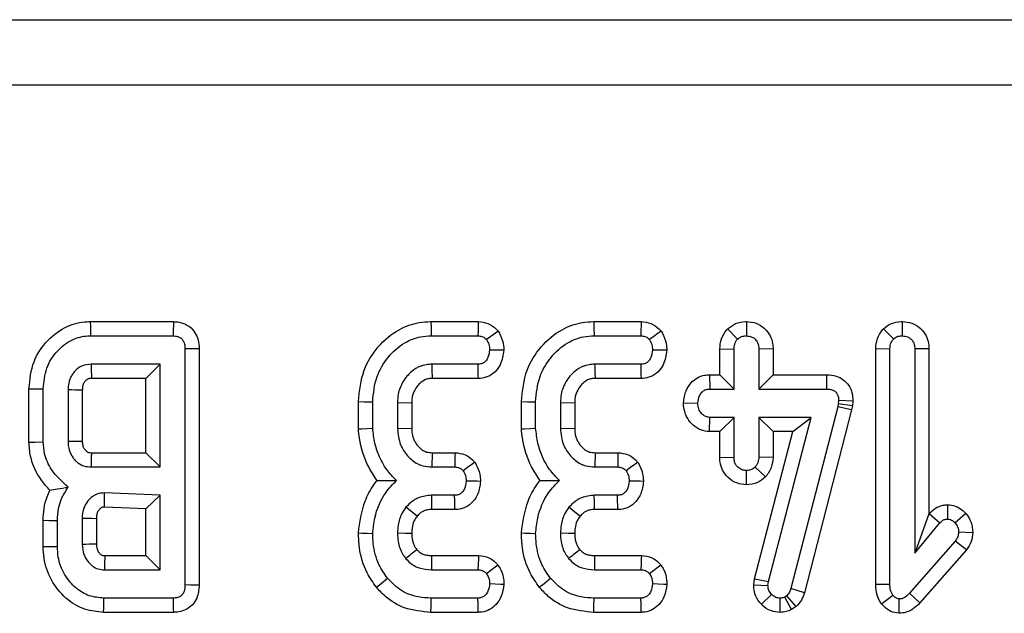
# Model space of a CAD drawing. Units: millimetres. Extents: x -121 to 664, y -32 to 370.
# Drawn here: x 190 to 194, y 162 to 164 of the extents above; entities that cross this region are included whole.
import ezdxf

# ---------------------------------------------------------------- set-up
doc = ezdxf.new("R2010")
doc.units = ezdxf.units.MM

msp = doc.modelspace()

# ---------------------------------------------------------------- linework, layer by layer
at = {"color": 7, "linetype": 'Continuous', "lineweight": 25}
for p, q in [((149.631245, 164.22012), (249.085742, 164.22012)), ((249.084025, 163.920166), (149.63296, 163.920166)), ((190.068471, 162.838858), (190.449032, 162.838858)), ((191.627442, 162.838858), (191.844007, 162.838858)), ((192.373389, 162.838858), (192.589953, 162.838858)), ((193.071943, 162.838946), (193.071866, 162.773617)), ((193.785151, 162.838956), (193.785378, 162.773617)), ((192.985078, 162.80535), (193.031323, 162.758921)), ((193.698573, 162.805601), (193.744838, 162.759175)), ((190.069076, 162.773617), (190.447625, 162.773617)), ((191.62862, 162.773617), (191.842725, 162.773617)), ((192.374566, 162.773617), (192.588672, 162.773617)), ((190.501594, 162.713566), (190.501594, 161.633668)), ((190.566834, 162.714312), (190.566834, 161.632987)), ((192.949867, 162.714005), (193.015107, 162.712806)), ((192.949867, 162.595614), (192.949867, 162.714005)), ((193.015107, 162.530373), (193.015107, 162.712806)), ((193.193861, 162.71383), (193.128621, 162.712806)), ((193.128621, 162.712806), (193.128621, 162.530373)), ((193.193861, 162.71383), (193.193861, 162.595614)), ((193.663379, 162.715046), (193.728622, 162.713819)), ((193.663379, 161.637099), (193.663379, 162.715046)), ((193.728622, 161.637975), (193.728622, 162.713819)), ((193.907377, 162.714824), (193.842133, 162.713819)), ((193.842133, 162.713819), (193.842133, 161.779867)), ((193.907377, 162.714824), (193.907377, 161.959256)), ((190.38808, 162.643887), (190.071866, 162.643887)), ((190.32284, 162.578646), (190.38808, 162.643887)), ((190.38808, 162.173617), (190.38808, 162.643887)), ((191.843485, 162.643887), (191.632676, 162.643887)), ((192.589432, 162.643887), (192.378622, 162.643887)), ((190.32284, 162.578646), (190.073642, 162.578646)), ((190.32284, 162.238858), (190.32284, 162.578646)), ((191.844916, 162.578646), (191.634595, 162.578646)), ((192.590862, 162.578646), (192.380541, 162.578646)), ((192.903098, 162.595614), (192.904383, 162.530373)), ((192.903098, 162.595614), (192.949867, 162.595614)), ((192.949867, 162.595614), (193.015107, 162.530373)), ((193.193861, 162.595614), (193.128621, 162.530373)), ((193.193861, 162.595614), (193.438905, 162.595614)), ((193.438905, 162.595614), (193.438249, 162.530373)), ((189.787703, 162.287266), (189.787703, 162.531856)), ((189.852947, 162.288397), (189.852947, 162.531134)), ((189.966458, 162.526319), (189.966458, 162.291184)), ((190.031701, 162.524698), (190.031701, 162.292459)), ((192.904383, 162.530373), (193.015107, 162.530373)), ((193.128621, 162.530373), (193.438249, 162.530373)), ((191.295811, 162.347961), (191.295811, 162.472438)), ((191.361054, 162.350729), (191.361054, 162.47159)), ((191.474565, 162.467536), (191.474565, 162.349968)), ((191.539809, 162.466279), (191.474565, 162.467536)), ((191.539809, 162.466279), (191.539809, 162.351293)), ((192.041757, 162.347961), (192.041757, 162.472438)), ((192.107001, 162.350729), (192.107001, 162.47159)), ((192.220512, 162.467536), (192.220512, 162.349968)), ((192.285755, 162.466279), (192.220512, 162.467536)), ((192.285755, 162.466279), (192.285755, 162.351293)), ((192.783498, 162.467205), (192.848891, 162.465508)), ((193.489432, 162.449546), (193.275073, 161.616945)), ((193.552884, 162.434332), (193.337696, 161.598513)), ((193.492472, 162.463229), (193.489432, 162.449546)), ((193.552884, 162.434332), (193.489432, 162.449546)), ((193.493992, 162.477671), (193.492472, 162.463229)), ((193.556967, 162.452703), (193.492472, 162.463229)), ((193.559289, 162.474781), (193.493992, 162.477671)), ((193.556967, 162.452703), (193.552884, 162.434332)), ((193.559289, 162.474781), (193.556967, 162.452703)), ((192.902463, 162.335403), (192.904383, 162.400644)), ((193.015107, 162.400644), (192.904383, 162.400644)), ((192.949867, 162.335403), (193.015107, 162.400644)), ((193.015107, 162.218212), (193.015107, 162.400644)), ((193.367812, 162.400644), (193.128621, 162.400644)), ((193.128621, 162.400644), (193.128621, 162.218212)), ((193.193861, 162.335403), (193.128621, 162.400644)), ((193.172708, 161.64963), (193.367812, 162.400644)), ((193.283456, 162.335403), (193.367812, 162.400644)), ((191.474565, 162.349968), (191.539809, 162.351293)), ((192.220512, 162.349968), (192.285755, 162.351293)), ((192.949867, 162.335403), (192.902463, 162.335403)), ((192.949867, 162.217141), (192.949867, 162.335403)), ((193.108525, 161.662042), (193.283456, 162.335403)), ((193.193861, 162.335403), (193.193861, 162.216761)), ((193.283456, 162.335403), (193.193861, 162.335403)), ((190.073374, 162.238858), (190.32284, 162.238858)), ((190.32284, 162.238858), (190.38808, 162.173617)), ((191.633555, 162.238858), (191.631662, 162.173617)), ((191.633555, 162.238858), (191.737964, 162.238858)), ((192.379501, 162.238858), (192.377609, 162.173617)), ((192.379501, 162.238858), (192.483911, 162.238858)), ((192.949867, 162.217141), (193.015107, 162.218212)), ((193.193861, 162.216761), (193.128621, 162.218212)), ((190.071866, 162.173617), (190.38808, 162.173617)), ((191.631662, 162.173617), (191.736561, 162.173617)), ((192.377609, 162.173617), (192.482507, 162.173617)), ((193.159389, 162.127938), (193.111646, 162.17311)), ((193.071648, 162.092052), (193.071866, 162.157401)), ((190.38808, 162.043887), (190.133181, 162.055289)), ((190.32284, 161.981499), (190.38808, 162.043887)), ((190.38808, 161.703347), (190.38808, 162.043887)), ((191.735801, 162.043887), (191.629636, 162.043887)), ((191.629636, 162.043887), (191.630333, 161.978646)), ((192.481747, 162.043887), (192.375579, 162.043887)), ((190.32284, 161.981499), (190.133583, 161.989965)), ((191.564077, 161.94823), (191.513332, 161.98941)), ((193.992275, 162.000773), (193.992135, 161.935441)), ((190.031322, 161.937975), (190.031322, 161.820661)), ((190.32284, 161.768588), (190.32284, 161.981499)), ((191.737344, 161.978646), (191.630333, 161.978646)), ((192.483291, 161.978646), (192.376279, 161.978646)), ((193.907377, 161.959256), (193.842133, 161.779867)), ((193.907377, 161.959256), (193.908533, 161.960639)), ((193.908533, 161.960639), (193.957674, 161.917705)), ((194.076368, 161.960734), (194.027355, 161.917451)), ((189.852568, 161.809422), (189.852568, 161.929519)), ((189.917811, 161.810272), (189.917811, 161.928346)), ((190.096566, 161.936837), (190.096566, 161.821997)), ((193.842133, 161.779867), (193.957674, 161.917705)), ((194.108489, 161.872653), (194.043064, 161.875137)), ((189.852568, 161.809422), (189.917811, 161.810272)), ((194.027355, 161.83409), (193.817809, 161.595914)), ((194.078981, 161.794003), (194.027355, 161.83409)), ((190.134802, 161.768588), (190.32284, 161.768588)), ((190.32284, 161.768588), (190.38808, 161.703347)), ((191.630545, 161.768588), (191.845181, 161.768588)), ((192.376491, 161.768588), (192.591127, 161.768588)), ((194.078981, 161.794003), (193.865645, 161.551514)), ((190.133181, 161.703347), (190.38808, 161.703347)), ((191.629889, 161.703347), (191.842979, 161.703347)), ((192.375832, 161.703347), (192.588925, 161.703347)), ((193.105003, 161.634624), (193.108525, 161.662042)), ((193.105003, 161.634624), (193.170428, 161.631894)), ((193.108525, 161.662042), (193.172708, 161.64963)), ((193.170428, 161.631894), (193.172708, 161.64963)), ((193.663379, 161.637099), (193.728622, 161.637975)), ((193.14025, 161.545223), (193.18715, 161.590594)), ((193.256831, 161.584766), (193.246948, 161.578684)), ((193.277695, 161.521), (193.246948, 161.578684)), ((193.299725, 161.534558), (193.256831, 161.584766)), ((193.337696, 161.598513), (193.275073, 161.616945)), ((193.689522, 161.547004), (193.741291, 161.587553)), ((193.865645, 161.551514), (193.817809, 161.595914)), ((190.448638, 161.573617), (190.130141, 161.573617)), ((191.842725, 161.573617), (191.62862, 161.573617)), ((192.588672, 161.573617), (192.374566, 161.573617)), ((193.226543, 161.508304), (193.226173, 161.573617)), ((193.299725, 161.534558), (193.277695, 161.521)), ((193.770495, 161.504113), (193.771189, 161.569563)), ((190.450078, 161.508376), (190.129387, 161.508376)), ((191.844281, 161.508376), (191.627597, 161.508376)), ((192.590227, 161.508376), (192.373544, 161.508376))]:
    msp.add_line(p, q, dxfattribs=at)
at = {"color": 7, "linetype": 'Continuous', "lineweight": 25, "flags": 128}
for points in [[(190.068471, 162.838858), (190.068689, 162.815307), (190.069076, 162.773617)], [(190.449032, 162.838858), (190.448725, 162.824732), (190.448176, 162.799175), (190.447625, 162.773617)], [(191.627442, 162.838858), (191.627949, 162.810857), (191.62862, 162.773617)], [(191.844007, 162.838858), (191.843694, 162.82288), (191.843208, 162.798248), (191.842725, 162.773617)], [(192.373389, 162.838858), (192.373895, 162.810857), (192.374566, 162.773617)], [(192.589953, 162.838858), (192.58964, 162.82288), (192.589154, 162.798248), (192.588672, 162.773617)], [(191.935405, 162.795578), (191.922456, 162.785923), (191.902482, 162.771028), (191.882506, 162.756134)], [(192.681351, 162.795578), (192.668402, 162.785923), (192.648428, 162.771028), (192.628452, 162.756134)], [(190.566834, 162.714312), (190.552708, 162.71415), (190.527153, 162.713858), (190.501594, 162.713566)], [(191.961643, 162.708197), (191.947013, 162.708321), (191.9216, 162.708537), (191.896188, 162.708752)], [(192.707589, 162.708197), (192.692956, 162.708321), (192.667546, 162.708537), (192.642134, 162.708752)], [(191.844916, 162.578646), (191.844597, 162.593233), (191.844043, 162.61856), (191.843485, 162.643887)], [(192.590862, 162.578646), (192.590543, 162.593233), (192.589986, 162.61856), (192.589432, 162.643887)], [(189.787703, 162.531856), (189.811256, 162.531595), (189.852947, 162.531134)], [(191.295811, 162.472438), (191.323813, 162.472074), (191.361054, 162.47159)], [(192.041757, 162.472438), (192.06976, 162.472074), (192.107001, 162.47159)], [(191.295811, 162.347961), (191.310089, 162.348566), (191.33557, 162.349647), (191.361054, 162.350729)], [(192.041757, 162.347961), (192.056036, 162.348566), (192.081517, 162.349647), (192.107001, 162.350729)], [(189.787703, 162.287266), (189.815706, 162.287752), (189.852947, 162.288397)], [(191.737964, 162.238858), (191.737619, 162.222774), (191.737088, 162.198195), (191.736561, 162.173617)], [(192.483911, 162.238858), (192.483565, 162.222774), (192.483034, 162.198195), (192.482507, 162.173617)], [(191.828668, 162.195177), (191.815587, 162.185556), (191.795584, 162.170845), (191.775581, 162.156134)], [(192.574614, 162.195177), (192.561534, 162.185556), (192.54153, 162.170845), (192.521527, 162.156134)], [(191.854432, 162.107744), (191.838955, 162.107982), (191.813984, 162.108367), (191.78901, 162.108752)], [(192.600378, 162.107744), (192.584902, 162.107982), (192.55993, 162.108367), (192.534956, 162.108752)], [(191.737344, 161.978646), (191.736978, 161.99408), (191.736391, 162.018984), (191.735801, 162.043887)], [(192.376279, 161.978646), (192.376238, 161.982534), (192.375952, 162.008789), (192.375579, 162.043887)], [(192.483291, 161.978646), (192.482924, 161.99408), (192.482334, 162.018984), (192.481747, 162.043887)], [(192.310023, 161.94823), (192.307001, 161.950685), (192.28658, 161.96726), (192.259278, 161.98941)], [(190.096566, 161.936837), (190.073773, 161.937241), (190.052548, 161.93761), (190.031322, 161.937975)], [(189.852568, 161.929519), (189.88057, 161.929016), (189.917811, 161.928346)], [(191.295769, 161.871943), (191.311159, 161.871442), (191.336107, 161.870629), (191.361054, 161.869816)], [(191.539856, 161.869758), (191.535842, 161.869776), (191.509321, 161.869902), (191.474565, 161.870069)], [(192.041716, 161.871943), (192.057105, 161.871442), (192.082053, 161.870629), (192.107001, 161.869816)], [(192.285803, 161.869758), (192.281788, 161.869776), (192.255267, 161.869902), (192.220512, 161.870069)], [(191.630545, 161.768588), (191.6303, 161.744714), (191.629889, 161.703347)], [(191.845181, 161.768588), (191.844657, 161.752998), (191.843816, 161.728172), (191.842979, 161.703347)], [(192.376491, 161.768588), (192.376247, 161.744714), (192.375832, 161.703347)], [(192.591127, 161.768588), (192.5906, 161.752998), (192.589762, 161.728172), (192.588925, 161.703347)], [(191.934135, 161.725046), (191.9218, 161.715442), (191.902151, 161.700146), (191.882506, 161.68485)], [(192.680081, 161.725046), (192.667746, 161.715442), (192.648097, 161.700146), (192.628452, 161.68485)], [(190.566834, 161.632987), (190.552032, 161.633142), (190.526813, 161.633405), (190.501594, 161.633668)], [(191.37775, 161.623452), (191.399508, 161.641103), (191.428452, 161.66458)], [(191.961488, 161.636099), (191.947499, 161.63661), (191.921842, 161.637546), (191.896188, 161.638481)], [(192.123693, 161.623452), (192.145454, 161.641103), (192.174398, 161.66458)], [(192.707434, 161.636099), (192.693445, 161.63661), (192.667788, 161.637546), (192.642134, 161.638481)], [(190.129387, 161.508376), (190.129637, 161.529969), (190.130141, 161.573617)], [(190.450078, 161.508376), (190.44975, 161.523179), (190.449196, 161.548398), (190.448638, 161.573617)], [(191.627597, 161.508376), (191.628036, 161.536376), (191.62862, 161.573617)], [(191.844281, 161.508376), (191.843947, 161.522354), (191.843336, 161.547986), (191.842725, 161.573617)], [(192.373544, 161.508376), (192.373982, 161.536376), (192.374566, 161.573617)], [(192.590227, 161.508376), (192.589894, 161.522354), (192.589283, 161.547986), (192.588672, 161.573617)]]:
    msp.add_lwpolyline(points, dxfattribs=at)
at = {"color": 7, "linetype": 'Continuous', "lineweight": 25}
for centre, radius, start, end in [((242.014865, 164.025416), 51.961369, 181.5235377, 181.5955031), ((188.445458, 100.003676), 62.541142, 88.54664036, 88.60643007), ((188.849546, 221.124276), 58.843693, 271.08759603, 271.15113515), ((188.823011, 222.393231), 60.584621, 271.14279355, 271.20450801), ((167.890818, 191.387952), 37.895199, 308.5592934, 308.6580479), ((168.636764, 191.387952), 37.895199, 308.5592934, 308.6580479)]:
    msp.add_arc(centre, radius, start, end, dxfattribs=at)
for points, knots in [([(189.787703, 162.531856), (189.792, 162.57398), (189.800334, 162.655692), (189.868371, 162.756046), (189.955335, 162.820804), (190.02751, 162.838179), (190.063496, 162.838775), (190.068471, 162.838858)], [0, 0, 0, 0, 0.272760904, 0.529091951, 0.764829949, 0.967491115, 1, 1, 1, 1]), ([(190.449032, 162.838858), (190.457877, 162.838309), (190.480349, 162.836913), (190.514602, 162.824), (190.543394, 162.797508), (190.561278, 162.763283), (190.566404, 162.734855), (190.56676, 162.71785), (190.566834, 162.714312)], [0, 0, 0, 0, 0.138079642, 0.350774196, 0.556255977, 0.734430651, 0.944739732, 1, 1, 1, 1]), ([(191.295811, 162.472438), (191.300762, 162.521777), (191.309891, 162.612768), (191.382066, 162.727027), (191.470728, 162.802934), (191.558943, 162.835309), (191.609381, 162.837922), (191.627442, 162.838858)], [0, 0, 0, 0, 0.26898665, 0.4960592, 0.7228869, 0.9007692, 1, 1, 1, 1]), ([(191.844007, 162.838858), (191.859116, 162.837267), (191.889002, 162.83412), (191.918178, 162.813118), (191.931907, 162.79914), (191.935405, 162.795578)], [0, 0, 0, 0, 0.432465073, 0.855384911, 1, 1, 1, 1]), ([(192.041757, 162.472438), (192.046708, 162.521777), (192.055837, 162.612768), (192.128012, 162.727027), (192.216674, 162.802934), (192.304889, 162.835309), (192.355327, 162.837922), (192.373389, 162.838858)], [0, 0, 0, 0, 0.26898665, 0.4960592, 0.7228869, 0.9007692, 1, 1, 1, 1]), ([(192.589953, 162.838858), (192.605063, 162.837267), (192.634948, 162.83412), (192.664125, 162.813118), (192.677853, 162.79914), (192.681351, 162.795578)], [0, 0, 0, 0, 0.432465073, 0.855384911, 1, 1, 1, 1]), ([(192.985078, 162.80535), (192.996975, 162.814493), (193.021042, 162.83299), (193.053443, 162.838072), (193.070247, 162.838866), (193.071943, 162.838946)], [0, 0, 0, 0, 0.467750749, 0.946274117, 1, 1, 1, 1]), ([(193.071943, 162.838946), (193.086823, 162.837392), (193.116961, 162.834245), (193.155608, 162.810218), (193.181521, 162.776534), (193.192552, 162.742807), (193.193494, 162.721974), (193.193861, 162.71383)], [0, 0, 0, 0, 0.22876431, 0.46337067, 0.67842395, 0.87430022, 1, 1, 1, 1]), ([(193.698573, 162.805601), (193.710406, 162.814763), (193.734359, 162.83331), (193.766721, 162.837937), (193.783466, 162.838863), (193.785151, 162.838956)], [0, 0, 0, 0, 0.46752517, 0.94641276, 1, 1, 1, 1]), ([(193.785151, 162.838956), (193.800229, 162.837374), (193.830777, 162.834169), (193.869637, 162.81006), (193.895329, 162.776424), (193.906084, 162.74324), (193.907015, 162.722766), (193.907377, 162.714824)], [0, 0, 0, 0, 0.232485159, 0.471019478, 0.683107698, 0.877073764, 1, 1, 1, 1]), ([(191.935405, 162.795578), (191.939216, 162.788702), (191.951011, 162.76742), (191.959823, 162.737339), (191.961246, 162.714549), (191.961643, 162.708197)], [0, 0, 0, 0, 0.25613308, 0.79268313, 1, 1, 1, 1]), ([(192.681351, 162.795578), (192.685161, 162.788701), (192.696953, 162.767418), (192.70577, 162.737339), (192.707192, 162.714549), (192.707589, 162.708197)], [0, 0, 0, 0, 0.25611962, 0.79268189, 1, 1, 1, 1]), ([(192.949867, 162.714005), (192.951201, 162.729717), (192.953897, 162.761447), (192.972567, 162.79042), (192.983915, 162.803962), (192.985078, 162.80535)], [0, 0, 0, 0, 0.4681681, 0.94548015, 1, 1, 1, 1]), ([(193.663379, 162.715046), (193.664732, 162.730637), (193.667462, 162.762112), (193.686172, 162.790736), (193.697407, 162.804204), (193.698573, 162.805601)], [0, 0, 0, 0, 0.46799527, 0.94479101, 1, 1, 1, 1]), ([(189.852947, 162.531134), (189.855855, 162.563252), (189.861643, 162.627163), (189.913461, 162.706554), (189.980834, 162.759324), (190.037225, 162.77312), (190.065199, 162.773556), (190.069076, 162.773617)], [0, 0, 0, 0, 0.26618201, 0.52966517, 0.76593287, 0.96756235, 1, 1, 1, 1]), ([(190.447625, 162.773617), (190.454843, 162.773113), (190.466798, 162.772278), (190.482339, 162.765212), (190.493396, 162.753199), (190.500855, 162.735357), (190.501336, 162.721183), (190.501594, 162.713566)], [0, 0, 0, 0, 0.23364526, 0.38700152, 0.54178831, 0.75373381, 1, 1, 1, 1]), ([(191.361054, 162.47159), (191.364668, 162.51091), (191.371423, 162.584422), (191.427938, 162.67842), (191.498216, 162.741651), (191.570238, 162.770485), (191.6121, 162.772731), (191.62862, 162.773617)], [0, 0, 0, 0, 0.2624921, 0.49075452, 0.71877785, 0.8890247, 1, 1, 1, 1]), ([(191.842725, 162.773617), (191.848872, 162.773192), (191.861245, 162.772337), (191.874408, 162.76419), (191.880639, 162.757991), (191.882506, 162.756134)], [0, 0, 0, 0, 0.408810142, 0.822861487, 1, 1, 1, 1]), ([(191.882506, 162.756134), (191.886348, 162.748975), (191.892214, 162.738045), (191.895261, 162.721583), (191.895877, 162.713052), (191.896188, 162.708752)], [0, 0, 0, 0, 0.48495838, 0.74039537, 1, 1, 1, 1]), ([(192.107001, 162.47159), (192.110614, 162.51091), (192.11737, 162.584422), (192.173884, 162.67842), (192.244161, 162.74165), (192.316183, 162.770486), (192.358045, 162.772731), (192.374566, 162.773617)], [0, 0, 0, 0, 0.262492, 0.49075432, 0.71877756, 0.88901809, 1, 1, 1, 1]), ([(192.588672, 162.773617), (192.594818, 162.773192), (192.607191, 162.772337), (192.620354, 162.76419), (192.626585, 162.757991), (192.628452, 162.756134)], [0, 0, 0, 0, 0.408810142, 0.822861487, 1, 1, 1, 1]), ([(192.628452, 162.756134), (192.632294, 162.748975), (192.63816, 162.738045), (192.641207, 162.721583), (192.641823, 162.713052), (192.642134, 162.708752)], [0, 0, 0, 0, 0.48495838, 0.74039537, 1, 1, 1, 1]), ([(193.015107, 162.712806), (193.015649, 162.720657), (193.016489, 162.732827), (193.022844, 162.748511), (193.028447, 162.755391), (193.031323, 162.758921)], [0, 0, 0, 0, 0.46951203, 0.72782416, 1, 1, 1, 1]), ([(193.031323, 162.758921), (193.036168, 162.762622), (193.045892, 162.770051), (193.060688, 162.77306), (193.069302, 162.773489), (193.071866, 162.773617)], [0, 0, 0, 0, 0.410925784, 0.824661013, 1, 1, 1, 1]), ([(193.071866, 162.773617), (193.080452, 162.772571), (193.095219, 162.770772), (193.112984, 162.758703), (193.123445, 162.743893), (193.128127, 162.727861), (193.128464, 162.717597), (193.128621, 162.712806)], [0, 0, 0, 0, 0.2740906, 0.4714137, 0.67033339, 0.84613105, 1, 1, 1, 1]), ([(193.728622, 162.713819), (193.729155, 162.721555), (193.729981, 162.733561), (193.736484, 162.748915), (193.742007, 162.755698), (193.744838, 162.759175)], [0, 0, 0, 0, 0.46891317, 0.72780594, 1, 1, 1, 1]), ([(193.744838, 162.759175), (193.750377, 162.763349), (193.761492, 162.771725), (193.776602, 162.773101), (193.784405, 162.77356), (193.785378, 162.773617)], [0, 0, 0, 0, 0.465139164, 0.933299987, 1, 1, 1, 1]), ([(193.785378, 162.773617), (193.79389, 162.772609), (193.808447, 162.770886), (193.826033, 162.759305), (193.837492, 162.743977), (193.841729, 162.727748), (193.842029, 162.717419), (193.842133, 162.713819)], [0, 0, 0, 0, 0.27418389, 0.46890305, 0.66457357, 0.88311474, 1, 1, 1, 1]), ([(191.896188, 162.708752), (191.894593, 162.697185), (191.892147, 162.679453), (191.880459, 162.659915), (191.868801, 162.64958), (191.856202, 162.644456), (191.847533, 162.644068), (191.843485, 162.643887)], [0, 0, 0, 0, 0.37284162, 0.57150676, 0.72085717, 0.86964986, 1, 1, 1, 1]), ([(191.961643, 162.708197), (191.958154, 162.685191), (191.952636, 162.648797), (191.922995, 162.607356), (191.889939, 162.585433), (191.862033, 162.579343), (191.847486, 162.578751), (191.844916, 162.578646)], [0, 0, 0, 0, 0.35645758, 0.56390166, 0.7731836, 0.95992289, 1, 1, 1, 1]), ([(192.642134, 162.708752), (192.640539, 162.697185), (192.638094, 162.679453), (192.626405, 162.659915), (192.614747, 162.64958), (192.602148, 162.644456), (192.593479, 162.644068), (192.589432, 162.643887)], [0, 0, 0, 0, 0.37284162, 0.57150676, 0.72085717, 0.86964986, 1, 1, 1, 1]), ([(192.707589, 162.708197), (192.704101, 162.685191), (192.698582, 162.648797), (192.668941, 162.607356), (192.635885, 162.585433), (192.607979, 162.579343), (192.593432, 162.578751), (192.590862, 162.578646)], [0, 0, 0, 0, 0.35645758, 0.56390166, 0.7731836, 0.95992289, 1, 1, 1, 1]), ([(190.071866, 162.643887), (190.058023, 162.642429), (190.030188, 162.639497), (190.002435, 162.618149), (189.986498, 162.598209), (189.979111, 162.58549), (189.970828, 162.566606), (189.967439, 162.547231), (189.966671, 162.530875), (189.966458, 162.526319)], [0, 0, 0, 0, 0.23387671, 0.47026391, 0.5702938, 0.67021589, 0.7200959, 0.92204247, 1, 1, 1, 1]), ([(191.632676, 162.643887), (191.623666, 162.643371), (191.610148, 162.642597), (191.592472, 162.638848), (191.569149, 162.631062), (191.533949, 162.609229), (191.496957, 162.565477), (191.476655, 162.514028), (191.475155, 162.480656), (191.474565, 162.467536)], [0, 0, 0, 0, 0.1029794, 0.15451399, 0.2060491, 0.38359851, 0.61938669, 0.85036555, 1, 1, 1, 1]), ([(191.634595, 162.578646), (191.634554, 162.579995), (191.634246, 162.590199), (191.633611, 162.611948), (191.633014, 162.632346), (191.632676, 162.643887)], [0, 0, 0, 0, 0.06201885, 0.46930006, 1, 1, 1, 1]), ([(192.378622, 162.643887), (192.369612, 162.643371), (192.356094, 162.642597), (192.338418, 162.638848), (192.315095, 162.631062), (192.279895, 162.609229), (192.242903, 162.565477), (192.222602, 162.514028), (192.221101, 162.480656), (192.220512, 162.467536)], [0, 0, 0, 0, 0.1029794, 0.15451399, 0.2060491, 0.38359851, 0.61938669, 0.85036555, 1, 1, 1, 1]), ([(192.380541, 162.578646), (192.3805, 162.579995), (192.380192, 162.590199), (192.379557, 162.611948), (192.37896, 162.632346), (192.378622, 162.643887)], [0, 0, 0, 0, 0.06201885, 0.46930006, 1, 1, 1, 1]), ([(190.073642, 162.578646), (190.070899, 162.578497), (190.066802, 162.578274), (190.060425, 162.577469), (190.054712, 162.574719), (190.047098, 162.569254), (190.040836, 162.56189), (190.036839, 162.554777), (190.033567, 162.54681), (190.032322, 162.536924), (190.031887, 162.528354), (190.031701, 162.524698)], [0, 0, 0, 0, 0.1068962, 0.1596913, 0.24850573, 0.3492013, 0.52334656, 0.61828614, 0.66571143, 0.85738378, 1, 1, 1, 1]), ([(191.634595, 162.578646), (191.628848, 162.578353), (191.619904, 162.577896), (191.60796, 162.575446), (191.593303, 162.569594), (191.577715, 162.557985), (191.559025, 162.537312), (191.547189, 162.514985), (191.540435, 162.489201), (191.540035, 162.474575), (191.539809, 162.466279)], [0, 0, 0, 0, 0.10539057, 0.164021, 0.22264172, 0.39355656, 0.51395451, 0.73265799, 0.8483595, 1, 1, 1, 1]), ([(192.380541, 162.578646), (192.374794, 162.578353), (192.36585, 162.577896), (192.353906, 162.575446), (192.339249, 162.569594), (192.323661, 162.557985), (192.304971, 162.537312), (192.293135, 162.514985), (192.286381, 162.489201), (192.285981, 162.474575), (192.285755, 162.466279)], [0, 0, 0, 0, 0.10539057, 0.164021, 0.22264172, 0.39355656, 0.51395451, 0.73265799, 0.8483595, 1, 1, 1, 1]), ([(192.783498, 162.467205), (192.786207, 162.486159), (192.790978, 162.519538), (192.815893, 162.558946), (192.846266, 162.583197), (192.876382, 162.594184), (192.895718, 162.595219), (192.903098, 162.595614)], [0, 0, 0, 0, 0.29296113, 0.51593159, 0.70122284, 0.8859748, 1, 1, 1, 1]), ([(193.438905, 162.595614), (193.453452, 162.594545), (193.480454, 162.592559), (193.516504, 162.574534), (193.54197, 162.547463), (193.557338, 162.512722), (193.558615, 162.487876), (193.559289, 162.474781)], [0, 0, 0, 0, 0.22610913, 0.41970751, 0.61387322, 0.79648132, 1, 1, 1, 1]), ([(192.848891, 162.465508), (192.850721, 162.477303), (192.85351, 162.495274), (192.865856, 162.514923), (192.878142, 162.5249), (192.891194, 162.529847), (192.900147, 162.530204), (192.904383, 162.530373)], [0, 0, 0, 0, 0.372918025, 0.568168979, 0.717846226, 0.866505275, 1, 1, 1, 1]), ([(193.438249, 162.530373), (193.445357, 162.530029), (193.457858, 162.529422), (193.473866, 162.52307), (193.484656, 162.513372), (193.491627, 162.499738), (193.493882, 162.487355), (193.493972, 162.479392), (193.493992, 162.477671)], [0, 0, 0, 0, 0.242047897, 0.425704982, 0.576565021, 0.727623595, 0.941110124, 1, 1, 1, 1]), ([(192.902463, 162.335403), (192.889052, 162.337015), (192.861917, 162.340279), (192.827306, 162.362948), (192.80043, 162.395837), (192.785404, 162.432172), (192.784028, 162.457469), (192.783498, 162.467205)], [0, 0, 0, 0, 0.20468656, 0.41416797, 0.61311601, 0.8510918, 1, 1, 1, 1]), ([(192.904383, 162.400644), (192.89832, 162.4013), (192.886154, 162.402618), (192.868729, 162.414682), (192.855011, 162.433196), (192.849455, 162.45212), (192.849001, 162.462888), (192.848891, 162.465508)], [0, 0, 0, 0, 0.19209273, 0.38543603, 0.65569651, 0.91621501, 1, 1, 1, 1]), ([(191.381079, 162.112089), (191.367595, 162.132509), (191.328866, 162.191163), (191.302338, 162.273836), (191.297068, 162.333691), (191.295811, 162.347961)], [0, 0, 0, 0, 0.28915099, 0.83052614, 1, 1, 1, 1]), ([(191.469752, 162.111539), (191.454141, 162.128035), (191.408308, 162.176465), (191.371476, 162.261761), (191.363713, 162.328031), (191.361054, 162.350729)], [0, 0, 0, 0, 0.253531813, 0.744334893, 1, 1, 1, 1]), ([(191.474565, 162.349968), (191.477076, 162.324375), (191.480583, 162.288639), (191.502165, 162.248128), (191.526086, 162.21653), (191.553104, 162.194263), (191.579006, 162.182699), (191.600203, 162.175658), (191.618143, 162.174494), (191.631662, 162.173617)], [0, 0, 0, 0, 0.29047386, 0.40560962, 0.52076023, 0.74484342, 0.79529383, 0.84573886, 1, 1, 1, 1]), ([(191.539809, 162.351293), (191.540072, 162.342577), (191.540518, 162.327762), (191.545951, 162.307517), (191.553164, 162.290727), (191.563046, 162.275339), (191.57464, 162.262218), (191.586393, 162.252279), (191.597287, 162.245761), (191.608522, 162.241333), (191.620666, 162.239589), (191.629439, 162.239092), (191.633555, 162.238858)], [0, 0, 0, 0, 0.159674504, 0.271381424, 0.382862661, 0.494445165, 0.60593935, 0.703560667, 0.776096805, 0.838383841, 0.924170299, 1, 1, 1, 1]), ([(192.127025, 162.112089), (192.113541, 162.132509), (192.074812, 162.191163), (192.048284, 162.273836), (192.043014, 162.333691), (192.041757, 162.347961)], [0, 0, 0, 0, 0.28915099, 0.83052614, 1, 1, 1, 1]), ([(192.215699, 162.111539), (192.200087, 162.128035), (192.154254, 162.176466), (192.117417, 162.26176), (192.109658, 162.328031), (192.107001, 162.350729)], [0, 0, 0, 0, 0.25353109, 0.74433729, 1, 1, 1, 1]), ([(192.220512, 162.349968), (192.223023, 162.324375), (192.226529, 162.288639), (192.248111, 162.248128), (192.272032, 162.21653), (192.29905, 162.194265), (192.32495, 162.182698), (192.346148, 162.175659), (192.364089, 162.174495), (192.377609, 162.173617)], [0, 0, 0, 0, 0.29047374, 0.405609451, 0.520760004, 0.744843101, 0.795283094, 0.845738923, 1, 1, 1, 1]), ([(192.285755, 162.351293), (192.286018, 162.342577), (192.286465, 162.327762), (192.291897, 162.307517), (192.29911, 162.290727), (192.308993, 162.275339), (192.320586, 162.262218), (192.332339, 162.252279), (192.343234, 162.245761), (192.354469, 162.241333), (192.366612, 162.239589), (192.375385, 162.239092), (192.379501, 162.238858)], [0, 0, 0, 0, 0.159674504, 0.271381424, 0.382862661, 0.494445165, 0.60593935, 0.703560667, 0.776096805, 0.838383841, 0.924170299, 1, 1, 1, 1]), ([(189.88285, 162.067289), (189.870057, 162.082035), (189.830805, 162.127275), (189.793305, 162.203491), (189.789151, 162.265621), (189.787703, 162.287266)], [0, 0, 0, 0, 0.2395912, 0.73507953, 1, 1, 1, 1]), ([(189.966964, 162.081387), (189.939549, 162.106305), (189.892469, 162.149097), (189.85726, 162.22544), (189.854199, 162.270122), (189.852947, 162.288397)], [0, 0, 0, 0, 0.45173505, 0.77576565, 1, 1, 1, 1]), ([(189.966458, 162.291184), (189.966804, 162.282516), (189.967325, 162.269509), (189.971643, 162.250624), (189.977689, 162.234643), (189.987388, 162.218196), (189.998937, 162.204087), (190.015094, 162.189139), (190.039311, 162.176001), (190.060705, 162.174434), (190.071866, 162.173617)], [0, 0, 0, 0, 0.14729866, 0.22100512, 0.32894156, 0.43689046, 0.54474349, 0.63814774, 0.81122292, 1, 1, 1, 1]), ([(190.031701, 162.292459), (190.031834, 162.288909), (190.032082, 162.282337), (190.033209, 162.27304), (190.035924, 162.26498), (190.039705, 162.257746), (190.045374, 162.250334), (190.051076, 162.244365), (190.058305, 162.240573), (190.065163, 162.239145), (190.070612, 162.238955), (190.073374, 162.238858)], [0, 0, 0, 0, 0.13899053, 0.25737367, 0.36465243, 0.46983473, 0.57493695, 0.72979983, 0.7866534, 0.89187172, 1, 1, 1, 1]), ([(190.073374, 162.238858), (190.07334, 162.237468), (190.073132, 162.228924), (190.072768, 162.21378), (190.072305, 162.193423), (190.072012, 162.180219), (190.071866, 162.173617)], [0, 0, 0, 0, 0.063933337, 0.39282229, 0.696411379, 1, 1, 1, 1]), ([(191.737964, 162.238858), (191.75308, 162.237238), (191.782945, 162.234038), (191.811872, 162.21282), (191.825294, 162.198721), (191.828668, 162.195177)], [0, 0, 0, 0, 0.43410147, 0.85773718, 1, 1, 1, 1]), ([(192.483911, 162.238858), (192.499026, 162.237238), (192.528892, 162.234038), (192.557818, 162.21282), (192.57124, 162.198721), (192.574614, 162.195177)], [0, 0, 0, 0, 0.43410147, 0.85773718, 1, 1, 1, 1]), ([(193.071648, 162.092052), (193.05659, 162.093726), (193.026093, 162.097116), (192.987175, 162.122108), (192.961004, 162.156608), (192.950971, 162.190138), (192.950156, 162.210072), (192.949867, 162.217141)], [0, 0, 0, 0, 0.23203531, 0.46994308, 0.69139884, 0.89056007, 1, 1, 1, 1]), ([(193.071866, 162.157401), (193.064747, 162.158152), (193.050459, 162.159661), (193.033184, 162.170682), (193.021474, 162.185013), (193.015725, 162.201228), (193.015315, 162.21251), (193.015107, 162.218212)], [0, 0, 0, 0, 0.22807782, 0.45777903, 0.63752042, 0.81683311, 1, 1, 1, 1]), ([(193.128621, 162.218212), (193.127874, 162.210463), (193.126714, 162.198422), (193.119339, 162.183612), (193.114232, 162.176642), (193.111646, 162.17311)], [0, 0, 0, 0, 0.47118594, 0.73211939, 1, 1, 1, 1]), ([(193.193861, 162.216761), (193.192232, 162.201363), (193.188778, 162.168727), (193.169547, 162.142035), (193.159389, 162.127938)], [0, 0, 0, 0, 0.47183865, 1, 1, 1, 1]), ([(191.736561, 162.173617), (191.74333, 162.173084), (191.755885, 162.172096), (191.768428, 162.163477), (191.773991, 162.157766), (191.775581, 162.156134)], [0, 0, 0, 0, 0.455287995, 0.844346886, 1, 1, 1, 1]), ([(191.828668, 162.195177), (191.832396, 162.188473), (191.843929, 162.167736), (191.852911, 162.137693), (191.854079, 162.114695), (191.854432, 162.107744)], [0, 0, 0, 0, 0.24996535, 0.77328822, 1, 1, 1, 1]), ([(192.482507, 162.173617), (192.489277, 162.173084), (192.501831, 162.172096), (192.514374, 162.163477), (192.519937, 162.157766), (192.521527, 162.156134)], [0, 0, 0, 0, 0.455287995, 0.844346886, 1, 1, 1, 1]), ([(192.574614, 162.195177), (192.578342, 162.188473), (192.589875, 162.167736), (192.598858, 162.137693), (192.600025, 162.114695), (192.600378, 162.107744)], [0, 0, 0, 0, 0.24996535, 0.77328822, 1, 1, 1, 1]), ([(193.111646, 162.17311), (193.106227, 162.168808), (193.095309, 162.160141), (193.080388, 162.157846), (193.072677, 162.157443), (193.071866, 162.157401)], [0, 0, 0, 0, 0.46857594, 0.94404662, 1, 1, 1, 1]), ([(191.775581, 162.156134), (191.779433, 162.149001), (191.785322, 162.138099), (191.788239, 162.121615), (191.788751, 162.113065), (191.78901, 162.108752)], [0, 0, 0, 0, 0.48387378, 0.73967019, 1, 1, 1, 1]), ([(192.521527, 162.156134), (192.525379, 162.149001), (192.531268, 162.138099), (192.534185, 162.121615), (192.534697, 162.113065), (192.534956, 162.108752)], [0, 0, 0, 0, 0.48387378, 0.73967019, 1, 1, 1, 1]), ([(193.159389, 162.127938), (193.147416, 162.118203), (193.121891, 162.097449), (193.089072, 162.093924), (193.071648, 162.092052)], [0, 0, 0, 0, 0.46906935, 1, 1, 1, 1]), ([(189.88285, 162.067289), (189.894232, 162.069127), (189.92074, 162.073408), (189.95017, 162.078488), (189.966964, 162.081387)], [0, 0, 0, 0, 0.429371766, 1, 1, 1, 1]), ([(189.917811, 161.928346), (189.918839, 161.946999), (189.920646, 161.979822), (189.936279, 162.032547), (189.955405, 162.062988), (189.966964, 162.081387)], [0, 0, 0, 0, 0.34243266, 0.60256107, 1, 1, 1, 1]), ([(191.295769, 161.871943), (191.30244, 161.921447), (191.312901, 161.999079), (191.354011, 162.076183), (191.376005, 162.105359), (191.381079, 162.112089)], [0, 0, 0, 0, 0.57518537, 0.9020114, 1, 1, 1, 1]), ([(191.361054, 161.869816), (191.363624, 161.893333), (191.370745, 161.958501), (191.405687, 162.045704), (191.452402, 162.093709), (191.469752, 162.111539)], [0, 0, 0, 0, 0.261948321, 0.72587889, 1, 1, 1, 1]), ([(191.381079, 162.112089), (191.387029, 162.112029), (191.403846, 162.11186), (191.432849, 162.11159), (191.45745, 162.111556), (191.469752, 162.111539)], [0, 0, 0, 0, 0.21490052, 0.60740672, 1, 1, 1, 1]), ([(191.78901, 162.108752), (191.787363, 162.096731), (191.784887, 162.078649), (191.772438, 162.059069), (191.76038, 162.048931), (191.747749, 162.044418), (191.739399, 162.044047), (191.735801, 162.043887)], [0, 0, 0, 0, 0.38483049, 0.57880326, 0.73160523, 0.88435389, 1, 1, 1, 1]), ([(191.854432, 162.107744), (191.851885, 162.088358), (191.847477, 162.05481), (191.821435, 162.013406), (191.788672, 161.988185), (191.758368, 161.979607), (191.741842, 161.978851), (191.737344, 161.978646)], [0, 0, 0, 0, 0.300840037, 0.520648402, 0.742432662, 0.929910198, 1, 1, 1, 1]), ([(192.041716, 161.871943), (192.048386, 161.921447), (192.058847, 161.999079), (192.099957, 162.076183), (192.121952, 162.105359), (192.127025, 162.112089)], [0, 0, 0, 0, 0.57518537, 0.9020114, 1, 1, 1, 1]), ([(192.107001, 161.869816), (192.10957, 161.893333), (192.116692, 161.958501), (192.151633, 162.045704), (192.198348, 162.093709), (192.215699, 162.111539)], [0, 0, 0, 0, 0.261948321, 0.72587889, 1, 1, 1, 1]), ([(192.127025, 162.112089), (192.132975, 162.112029), (192.149792, 162.11186), (192.178795, 162.11159), (192.203397, 162.111556), (192.215699, 162.111539)], [0, 0, 0, 0, 0.21490052, 0.60740672, 1, 1, 1, 1]), ([(192.534956, 162.108752), (192.533309, 162.096731), (192.530833, 162.078649), (192.518384, 162.059069), (192.506326, 162.048931), (192.493695, 162.044418), (192.485345, 162.044047), (192.481747, 162.043887)], [0, 0, 0, 0, 0.38483049, 0.57880326, 0.73160523, 0.88435389, 1, 1, 1, 1]), ([(192.600378, 162.107744), (192.597831, 162.088358), (192.593423, 162.05481), (192.567381, 162.013406), (192.534618, 161.988185), (192.504314, 161.979607), (192.487788, 161.978851), (192.483291, 161.978646)], [0, 0, 0, 0, 0.300840037, 0.520648402, 0.742432662, 0.929910198, 1, 1, 1, 1]), ([(189.852568, 161.929519), (189.853407, 161.947805), (189.85507, 161.984051), (189.867097, 162.030278), (189.878488, 162.05704), (189.88285, 162.067289)], [0, 0, 0, 0, 0.385828097, 0.764807178, 1, 1, 1, 1]), ([(190.133181, 162.055289), (190.12146, 162.054264), (190.103891, 162.052726), (190.083195, 162.041686), (190.064687, 162.027644), (190.049235, 162.009229), (190.036358, 161.981899), (190.031967, 161.959082), (190.031457, 161.942371), (190.031322, 161.937975)], [0, 0, 0, 0, 0.201160159, 0.301524718, 0.401708363, 0.603841663, 0.709865088, 0.923666138, 1, 1, 1, 1]), ([(190.133583, 161.989965), (190.133576, 161.990897), (190.133521, 161.998256), (190.133421, 162.012042), (190.133298, 162.032884), (190.133223, 162.047299), (190.133181, 162.055289)], [0, 0, 0, 0, 0.042826789, 0.33794571, 0.633064222, 1, 1, 1, 1]), ([(191.629636, 162.043887), (191.609797, 162.042134), (191.585865, 162.040019), (191.557464, 162.026584), (191.536238, 162.013921), (191.522144, 161.998839), (191.513332, 161.98941)], [0, 0, 0, 0, 0.44389756, 0.53548618, 0.70958234, 1, 1, 1, 1]), ([(192.375579, 162.043887), (192.355741, 162.042133), (192.33181, 162.040018), (192.303411, 162.026584), (192.282184, 162.013921), (192.26809, 161.998839), (192.259278, 161.98941)], [0, 0, 0, 0, 0.44388525, 0.5354759, 0.70957592, 1, 1, 1, 1]), ([(190.133583, 161.989965), (190.132104, 161.989876), (190.129989, 161.989748), (190.127247, 161.989485), (190.125665, 161.989295), (190.123475, 161.98882), (190.118172, 161.986599), (190.110724, 161.980552), (190.103916, 161.97229), (190.100063, 161.96357), (190.096862, 161.952336), (190.096685, 161.943079), (190.096566, 161.936837)], [0, 0, 0, 0, 0.06137011, 0.08774345, 0.11411715, 0.12730091, 0.18045264, 0.35011322, 0.51875055, 0.61879363, 0.7429265, 1, 1, 1, 1]), ([(191.513332, 161.98941), (191.506725, 161.980116), (191.489373, 161.955706), (191.476689, 161.913893), (191.47518, 161.882746), (191.474565, 161.870069)], [0, 0, 0, 0, 0.26721025, 0.70175601, 1, 1, 1, 1]), ([(192.259278, 161.98941), (192.252671, 161.980116), (192.235319, 161.955706), (192.222635, 161.913893), (192.221126, 161.882746), (192.220512, 161.870069)], [0, 0, 0, 0, 0.26721025, 0.70175601, 1, 1, 1, 1]), ([(193.908533, 161.960639), (193.917367, 161.969345), (193.935168, 161.986888), (193.965797, 161.999183), (193.985291, 162.000353), (193.992275, 162.000773)], [0, 0, 0, 0, 0.38732824, 0.78049333, 1, 1, 1, 1]), ([(193.992275, 162.000773), (194.004245, 161.999474), (194.02838, 161.996857), (194.056576, 161.98007), (194.070803, 161.96617), (194.076368, 161.960734)], [0, 0, 0, 0, 0.374690073, 0.755435256, 1, 1, 1, 1]), ([(191.564077, 161.94823), (191.560342, 161.943063), (191.550277, 161.929136), (191.541412, 161.902005), (191.540374, 161.880491), (191.539856, 161.869758)], [0, 0, 0, 0, 0.22813664, 0.61492982, 1, 1, 1, 1]), ([(191.630333, 161.978646), (191.625375, 161.978563), (191.617822, 161.978437), (191.607854, 161.976528), (191.598392, 161.973803), (191.589666, 161.969741), (191.57974, 161.963705), (191.571887, 161.956751), (191.566421, 161.950788), (191.564077, 161.94823)], [0, 0, 0, 0, 0.19632455, 0.29904632, 0.40176146, 0.58660414, 0.67881476, 0.86225366, 1, 1, 1, 1]), ([(192.310023, 161.94823), (192.306289, 161.943063), (192.296223, 161.929136), (192.287358, 161.902005), (192.28632, 161.880491), (192.285803, 161.869758)], [0, 0, 0, 0, 0.22813664, 0.61492982, 1, 1, 1, 1]), ([(192.376279, 161.978646), (192.371321, 161.978563), (192.363768, 161.978437), (192.3538, 161.976528), (192.344338, 161.973803), (192.335612, 161.969741), (192.325686, 161.963705), (192.317833, 161.956751), (192.312367, 161.950788), (192.310023, 161.94823)], [0, 0, 0, 0, 0.19632455, 0.29904632, 0.40176146, 0.58660414, 0.67881476, 0.86225366, 1, 1, 1, 1]), ([(194.076368, 161.960734), (194.085263, 161.948326), (194.104116, 161.922031), (194.106977, 161.889719), (194.108489, 161.872653)], [0, 0, 0, 0, 0.471863514, 1, 1, 1, 1]), ([(193.957674, 161.917705), (193.96199, 161.922072), (193.969522, 161.929692), (193.98223, 161.93496), (193.989456, 161.935311), (193.992135, 161.935441)], [0, 0, 0, 0, 0.45792547, 0.79903718, 1, 1, 1, 1]), ([(193.992135, 161.935441), (193.996728, 161.934901), (194.00797, 161.933579), (194.019399, 161.925314), (194.025724, 161.919063), (194.027355, 161.917451)], [0, 0, 0, 0, 0.33894315, 0.82957754, 1, 1, 1, 1]), ([(194.027355, 161.917451), (194.03154, 161.911485), (194.038024, 161.902244), (194.042439, 161.887359), (194.042853, 161.879261), (194.043064, 161.875137)], [0, 0, 0, 0, 0.47194957, 0.7310765, 1, 1, 1, 1]), ([(191.37775, 161.623452), (191.362847, 161.644897), (191.32498, 161.699388), (191.299202, 161.786829), (191.296677, 161.849435), (191.295769, 161.871943)], [0, 0, 0, 0, 0.29360628, 0.7460462, 1, 1, 1, 1]), ([(191.428452, 161.66458), (191.414507, 161.685034), (191.381945, 161.732796), (191.363353, 161.805672), (191.361615, 161.854175), (191.361054, 161.869816)], [0, 0, 0, 0, 0.33664966, 0.78608783, 1, 1, 1, 1]), ([(191.474565, 161.870069), (191.475082, 161.857336), (191.476403, 161.824754), (191.490349, 161.784872), (191.506913, 161.762043), (191.511812, 161.755289)], [0, 0, 0, 0, 0.311156885, 0.79622566, 1, 1, 1, 1]), ([(191.539856, 161.869758), (191.540027, 161.86423), (191.540384, 161.8527), (191.543052, 161.835317), (191.548232, 161.819186), (191.555419, 161.806251), (191.560558, 161.799195), (191.562852, 161.796046)], [0, 0, 0, 0, 0.21051342, 0.43911057, 0.66762794, 0.85165763, 1, 1, 1, 1]), ([(192.123693, 161.623452), (192.10879, 161.644897), (192.070923, 161.699388), (192.045144, 161.786829), (192.042622, 161.849435), (192.041716, 161.871943)], [0, 0, 0, 0, 0.29360651, 0.74604679, 1, 1, 1, 1]), ([(192.174398, 161.66458), (192.160454, 161.685034), (192.127892, 161.732796), (192.1093, 161.805672), (192.107561, 161.854175), (192.107001, 161.869816)], [0, 0, 0, 0, 0.33664966, 0.78608783, 1, 1, 1, 1]), ([(192.220512, 161.870069), (192.221028, 161.857336), (192.222349, 161.824754), (192.236296, 161.784872), (192.252859, 161.762043), (192.257759, 161.755289)], [0, 0, 0, 0, 0.311156885, 0.79622566, 1, 1, 1, 1]), ([(192.285803, 161.869758), (192.285974, 161.86423), (192.28633, 161.8527), (192.288998, 161.835317), (192.294178, 161.819186), (192.301366, 161.806251), (192.306504, 161.799195), (192.308798, 161.796046)], [0, 0, 0, 0, 0.21051342, 0.43911057, 0.66762794, 0.85165763, 1, 1, 1, 1]), ([(194.043064, 161.875137), (194.042192, 161.86798), (194.040852, 161.856983), (194.033909, 161.843681), (194.029554, 161.837308), (194.027355, 161.83409)], [0, 0, 0, 0, 0.479942226, 0.737396813, 1, 1, 1, 1]), ([(194.108489, 161.872653), (194.10674, 161.858942), (194.103106, 161.830441), (194.087224, 161.806452), (194.078981, 161.794003)], [0, 0, 0, 0, 0.48104781, 1, 1, 1, 1]), ([(190.129387, 161.508376), (190.100024, 161.5111), (190.036969, 161.516949), (189.950978, 161.571296), (189.884977, 161.653649), (189.855581, 161.739259), (189.85332, 161.791906), (189.852568, 161.809422)], [0, 0, 0, 0, 0.19345985, 0.4154315, 0.65099173, 0.88388881, 1, 1, 1, 1]), ([(190.130141, 161.573617), (190.107466, 161.575641), (190.061913, 161.579708), (189.997745, 161.619249), (189.946506, 161.680162), (189.920527, 161.749596), (189.918545, 161.793876), (189.917811, 161.810272)], [0, 0, 0, 0, 0.19169409, 0.38510943, 0.62315508, 0.86046442, 1, 1, 1, 1]), ([(190.031322, 161.820661), (190.032548, 161.804282), (190.034283, 161.781093), (190.046068, 161.757289), (190.053339, 161.745981), (190.061086, 161.735882), (190.074369, 161.721862), (190.096753, 161.70779), (190.118866, 161.703982), (190.130961, 161.703445), (190.133181, 161.703347)], [0, 0, 0, 0, 0.28083664, 0.39760771, 0.45581342, 0.51402786, 0.61806586, 0.78987783, 0.96144171, 1, 1, 1, 1]), ([(190.096566, 161.821997), (190.096825, 161.814026), (190.097184, 161.802966), (190.102607, 161.789948), (190.106718, 161.783503), (190.110763, 161.778469), (190.114887, 161.774014), (190.119832, 161.770614), (190.126886, 161.768719), (190.131492, 161.768643), (190.134802, 161.768588)], [0, 0, 0, 0, 0.31969563, 0.44357399, 0.56733285, 0.62902735, 0.70555046, 0.8138623, 0.86627446, 1, 1, 1, 1]), ([(190.134802, 161.768588), (190.134745, 161.766457), (190.134577, 161.760156), (190.134218, 161.746134), (190.133736, 161.726517), (190.133366, 161.71107), (190.133181, 161.703347)], [0, 0, 0, 0, 0.097986646, 0.289674104, 0.644837308, 1, 1, 1, 1]), ([(191.562852, 161.796046), (191.564293, 161.794411), (191.567841, 161.790385), (191.574071, 161.784467), (191.580776, 161.780115), (191.587746, 161.776243), (191.59525, 161.773468), (191.604483, 161.771019), (191.616228, 161.768835), (191.62498, 161.768684), (191.630545, 161.768588)], [0, 0, 0, 0, 0.08636267, 0.212546713, 0.338772808, 0.401729862, 0.528106157, 0.654074943, 0.780078538, 1, 1, 1, 1]), ([(191.845181, 161.768588), (191.861668, 161.766448), (191.891118, 161.762625), (191.91934, 161.74168), (191.931004, 161.728566), (191.934135, 161.725046)], [0, 0, 0, 0, 0.48196711, 0.860959, 1, 1, 1, 1]), ([(192.308798, 161.796046), (192.310239, 161.794411), (192.313787, 161.790385), (192.320017, 161.784467), (192.326722, 161.780115), (192.333692, 161.776243), (192.341196, 161.773468), (192.350429, 161.771019), (192.362174, 161.768835), (192.370927, 161.768684), (192.376491, 161.768588)], [0, 0, 0, 0, 0.08636267, 0.212546713, 0.338772808, 0.401729862, 0.528106157, 0.654074943, 0.780078538, 1, 1, 1, 1]), ([(192.591127, 161.768588), (192.607614, 161.766448), (192.637064, 161.762625), (192.665286, 161.74168), (192.676951, 161.728566), (192.680081, 161.725046)], [0, 0, 0, 0, 0.48196711, 0.860959, 1, 1, 1, 1]), ([(191.511812, 161.755289), (191.520634, 161.745922), (191.533855, 161.731883), (191.555985, 161.718864), (191.585351, 161.706631), (191.610836, 161.704752), (191.629889, 161.703347)], [0, 0, 0, 0, 0.28759927, 0.43102576, 0.57460868, 1, 1, 1, 1]), ([(191.934135, 161.725046), (191.938859, 161.717794), (191.952505, 161.696845), (191.960866, 161.665451), (191.96135, 161.642622), (191.961488, 161.636099)], [0, 0, 0, 0, 0.27439373, 0.79266063, 1, 1, 1, 1]), ([(192.257759, 161.755289), (192.26658, 161.745922), (192.279801, 161.731883), (192.301931, 161.718864), (192.331296, 161.706631), (192.35678, 161.704752), (192.375832, 161.703347)], [0, 0, 0, 0, 0.287605624, 0.431035285, 0.574621385, 1, 1, 1, 1]), ([(192.680081, 161.725046), (192.684805, 161.717794), (192.698451, 161.696845), (192.706812, 161.665451), (192.707296, 161.642622), (192.707434, 161.636099)], [0, 0, 0, 0, 0.27439373, 0.79266063, 1, 1, 1, 1]), ([(191.842979, 161.703347), (191.84899, 161.702832), (191.859868, 161.701901), (191.873535, 161.694638), (191.879663, 161.687952), (191.882506, 161.68485)], [0, 0, 0, 0, 0.398346992, 0.7208661, 1, 1, 1, 1]), ([(191.882506, 161.68485), (191.885752, 161.679309), (191.891489, 161.669517), (191.895642, 161.653498), (191.896004, 161.643535), (191.896188, 161.638481)], [0, 0, 0, 0, 0.39111963, 0.69113425, 1, 1, 1, 1]), ([(192.588925, 161.703347), (192.594936, 161.702832), (192.605814, 161.701901), (192.619481, 161.694638), (192.625609, 161.687952), (192.628452, 161.68485)], [0, 0, 0, 0, 0.398346992, 0.7208661, 1, 1, 1, 1]), ([(192.628452, 161.68485), (192.631698, 161.679309), (192.637435, 161.669517), (192.641588, 161.653498), (192.64195, 161.643535), (192.642134, 161.638481)], [0, 0, 0, 0, 0.39111963, 0.69113425, 1, 1, 1, 1]), ([(190.501594, 161.633668), (190.501079, 161.624039), (190.500298, 161.609424), (190.491861, 161.591449), (190.480591, 161.580618), (190.465355, 161.574576), (190.454328, 161.573943), (190.448638, 161.573617)], [0, 0, 0, 0, 0.31298169, 0.47509809, 0.63892037, 0.81372246, 1, 1, 1, 1]), ([(190.566834, 161.632987), (190.564974, 161.612602), (190.562003, 161.580045), (190.53716, 161.542046), (190.508143, 161.520251), (190.477592, 161.509974), (190.458009, 161.508836), (190.450078, 161.508376)], [0, 0, 0, 0, 0.31553053, 0.50392609, 0.69279518, 0.87558832, 1, 1, 1, 1]), ([(191.627597, 161.508376), (191.586325, 161.512173), (191.510937, 161.519108), (191.427054, 161.569389), (191.390979, 161.608946), (191.37775, 161.623452)], [0, 0, 0, 0, 0.4337971, 0.79237082, 1, 1, 1, 1]), ([(191.62862, 161.573617), (191.608995, 161.574585), (191.561996, 161.576903), (191.488391, 161.603675), (191.44872, 161.643985), (191.428452, 161.66458)], [0, 0, 0, 0, 0.25959425, 0.62172151, 1, 1, 1, 1]), ([(191.896188, 161.638481), (191.89468, 161.627154), (191.892248, 161.608884), (191.878857, 161.589145), (191.86541, 161.577993), (191.852839, 161.574029), (191.845194, 161.573717), (191.842725, 161.573617)], [0, 0, 0, 0, 0.36342981, 0.58620303, 0.75276524, 0.92017822, 1, 1, 1, 1]), ([(191.961488, 161.636099), (191.959013, 161.617667), (191.954548, 161.584411), (191.928727, 161.545118), (191.897293, 161.519637), (191.867567, 161.5096), (191.849631, 161.508657), (191.844281, 161.508376)], [0, 0, 0, 0, 0.28857894, 0.52064176, 0.71806378, 0.91590121, 1, 1, 1, 1]), ([(192.373544, 161.508376), (192.332271, 161.512173), (192.256883, 161.519108), (192.173, 161.56939), (192.136923, 161.608946), (192.123693, 161.623452)], [0, 0, 0, 0, 0.43379391, 0.79236499, 1, 1, 1, 1]), ([(192.374566, 161.573617), (192.354942, 161.574585), (192.307942, 161.576903), (192.234337, 161.603675), (192.194666, 161.643985), (192.174398, 161.66458)], [0, 0, 0, 0, 0.25959425, 0.62172151, 1, 1, 1, 1]), ([(192.642134, 161.638481), (192.640626, 161.627154), (192.638195, 161.608884), (192.624803, 161.589145), (192.611356, 161.577993), (192.598785, 161.574029), (192.59114, 161.573717), (192.588672, 161.573617)], [0, 0, 0, 0, 0.36342981, 0.58620303, 0.75276524, 0.92017822, 1, 1, 1, 1]), ([(192.707434, 161.636099), (192.704959, 161.617667), (192.700494, 161.584411), (192.674673, 161.545118), (192.64324, 161.519637), (192.613513, 161.5096), (192.595577, 161.508657), (192.590227, 161.508376)], [0, 0, 0, 0, 0.28857894, 0.52064176, 0.71806378, 0.91590121, 1, 1, 1, 1]), ([(193.14025, 161.545223), (193.130526, 161.557086), (193.110915, 161.58101), (193.105784, 161.6147), (193.105093, 161.632318), (193.105003, 161.634624)], [0, 0, 0, 0, 0.46084399, 0.92941294, 1, 1, 1, 1]), ([(193.18715, 161.590594), (193.18249, 161.595992), (193.173108, 161.606861), (193.170828, 161.622578), (193.170476, 161.630773), (193.170428, 161.631894)], [0, 0, 0, 0, 0.46001163, 0.92615324, 1, 1, 1, 1]), ([(193.689522, 161.547004), (193.681911, 161.560334), (193.66599, 161.588221), (193.664275, 161.620336), (193.663379, 161.637099)], [0, 0, 0, 0, 0.47803636, 1, 1, 1, 1]), ([(193.741291, 161.587553), (193.7374, 161.595064), (193.731393, 161.606659), (193.729032, 161.624204), (193.72876, 161.633363), (193.728622, 161.637975)], [0, 0, 0, 0, 0.47722811, 0.736778, 1, 1, 1, 1]), ([(193.226173, 161.573617), (193.219414, 161.574174), (193.205805, 161.575297), (193.193504, 161.584255), (193.187937, 161.589808), (193.18715, 161.590594)], [0, 0, 0, 0, 0.45866882, 0.92342593, 1, 1, 1, 1]), ([(193.246948, 161.578684), (193.244194, 161.577414), (193.239558, 161.575275), (193.232442, 161.573934), (193.228276, 161.573723), (193.226173, 161.573617)], [0, 0, 0, 0, 0.420012665, 0.707137022, 1, 1, 1, 1]), ([(193.275073, 161.616945), (193.273157, 161.611149), (193.270239, 161.602321), (193.263076, 161.592046), (193.258922, 161.587203), (193.256831, 161.584766)], [0, 0, 0, 0, 0.48699041, 0.74177654, 1, 1, 1, 1]), ([(193.337696, 161.598513), (193.333548, 161.586917), (193.325045, 161.56315), (193.308301, 161.544241), (193.299725, 161.534558)], [0, 0, 0, 0, 0.48787057, 1, 1, 1, 1]), ([(193.771189, 161.569563), (193.768232, 161.569954), (193.760681, 161.570952), (193.750828, 161.578372), (193.74442, 161.584541), (193.741291, 161.587553)], [0, 0, 0, 0, 0.24777868, 0.63269441, 1, 1, 1, 1]), ([(193.817809, 161.595914), (193.811748, 161.589817), (193.802406, 161.580419), (193.786234, 161.57084), (193.776364, 161.570002), (193.771189, 161.569563)], [0, 0, 0, 0, 0.46768153, 0.7208987, 1, 1, 1, 1]), ([(193.226543, 161.508304), (193.211683, 161.509724), (193.181667, 161.512593), (193.154067, 161.531456), (193.14184, 161.543639), (193.14025, 161.545223)], [0, 0, 0, 0, 0.460295869, 0.929799245, 1, 1, 1, 1]), ([(193.770495, 161.504113), (193.757745, 161.505988), (193.732015, 161.509771), (193.706607, 161.529832), (193.693525, 161.54298), (193.689522, 161.547004)], [0, 0, 0, 0, 0.40534659, 0.81799963, 1, 1, 1, 1]), ([(193.865645, 161.551514), (193.856592, 161.542552), (193.838283, 161.524427), (193.805024, 161.506942), (193.781232, 161.504993), (193.770495, 161.504113)], [0, 0, 0, 0, 0.34923086, 0.70629868, 1, 1, 1, 1]), ([(193.277695, 161.521), (193.269745, 161.517426), (193.253469, 161.51011), (193.235655, 161.508915), (193.226543, 161.508304)], [0, 0, 0, 0, 0.48845108, 1, 1, 1, 1])]:
    msp.add_open_spline(points, degree=3, knots=knots, dxfattribs=at)

doc.saveas('drawing.dxf')
